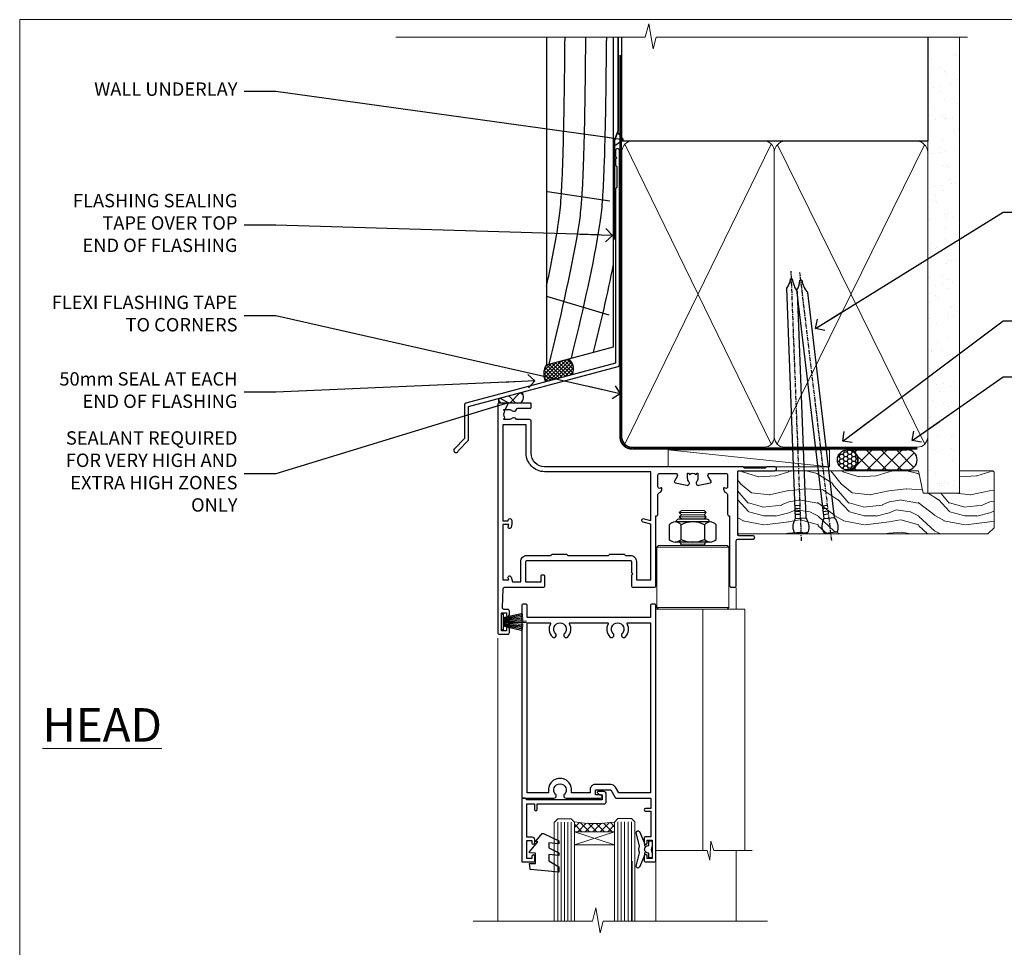
# Model space of a CAD drawing. Units: millimetres. Extents: x 1409 to 9766, y 792 to 2194.
# Drawn here: x 7413 to 7707, y 1465 to 1742 of the extents above; entities that cross this region are included whole.
import ezdxf
from ezdxf import colors
from ezdxf.entities.mleader import LeaderData, LeaderLine
from ezdxf.math import Vec2, Vec3

# ---------------------------------------------------------------- set-up
doc = ezdxf.new("R2010")
doc.units = ezdxf.units.MM
doc.linetypes.add('CENTER', pattern=[2, 1.25, -0.25, 0.25, -0.25])
doc.linetypes.add('Dashed', pattern=[564.444447, 282.222223, -282.222223])
doc.layers.add('Aluminium Systems Ltd Joinery Detail', color=7, linetype='Continuous')
doc.layers.add('Aluminium Systems Ltd Notes', color=7, linetype='Continuous')
doc.layers.add('No Print', color=7, linetype='Continuous', plot=False)
doc.styles.add('ASL TXT 50', font='romans.shx', dxfattribs={"height": 100})
doc.styles.get("Standard").update_dxf_attribs({"font": 'arial.ttf'})

# ---------------------------------------------------------------- blocks, each defined once
blk = doc.blocks.new('Page Layout')
at = {"layer": 'Aluminium Systems Ltd Joinery Detail', "color": 8, "lineweight": 5}
blk.add_lwpolyline([(0, 693.99), (0, 0), (553.08, 0), (553.08, 693.99)], close=True, dxfattribs=at)
blk = doc.blocks.new('F356-22123')
at = {"ltscale": 0.2, "flags": 128}
for points in [[(69.1, 33.7), (69.2, 33.7), (69.2, 54.5, -0.414214), (69.7, 55), (70.7, 55, -0.414214), (71.2, 54.5), (71.2, 41.1, 0.414214), (71.7, 40.6), (76.2, 40.6, -1), (76.2, 39.6), (71.9, 39.6, 0.414214), (71.7, 39.4), (71.7, 20.4, 0.414214), (71.9, 20.2), (82.6, 20.2, -1), (82.6, 19), (80.2, 19), (79.8, 19.4), (73.6, 19.4), (73.2, 19), (14, 19, 0.414214), (10, 15), (10, 5.45, -0.414214), (9.5, 4.95), (5.57, 4.95, -0.566658), (4.34, 4.56, 0.183747), (3.33, 4.95), (1.8, 4.95), (1.8, 4.7), (2.16, 4.41, 0.36397), (2.16, 2.44), (1.8, 2.15), (1.8, 1.9), (3.33, 1.9, 0.183747), (4.34, 2.29, -0.571188), (5.57, 1.89, 0.350641), (6.06, 1.5), (9.8, 1.5, -0.414214), (10, 1.3), (10, 0.2, -0.414214), (9.8, 0), (0.5, 0, -0.414214), (0, 0.5), (0, 68.5, -0.414214), (0.5, 69), (3, 69, -0.414214), (3.5, 68.5), (3.5, 67.35, -1), (2.6, 67.35), (2.6, 68), (1.1, 68), (1.1, 62.6), (2.6, 62.6), (2.6, 63.25, -1), (3.5, 63.25), (3.5, 62.1, -0.414214), (3, 61.6), (1.92, 61.6, 0.423115), (1.42, 61.08), (1.59, 55.48, 0.405368), (2.09, 55), (13.6, 55, -0.414214), (14.1, 54.5), (14.1, 51.7, -0.414214), (13.8, 51.4), (13.2, 51.4, -0.414214), (12.9, 51.7), (12.9, 53.5), (8.4, 53.5), (8.4, 47.5, 0.414214), (8.9, 47), (39.6, 47, 0.414214), (39.9, 47.3), (39.9, 50.6), (40.3, 51), (39.9, 51.4), (39.9, 54.5, -0.414214), (40.4, 55), (46.7, 55, -0.414214), (47.2, 54.5), (47.2, 33.7), (47.3, 33.7, -0.414214), (47.8, 33.2), (47.8, 27.6, 0.267949), (48.3, 26.73), (48.5, 26.62, -0.267949), (49, 25.75), (49, 25.52, -0.57735), (48.7, 25.35), (48.55, 25.43, 0.57735), (47.8, 25), (47.8, 21.5, 0.414214), (48.3, 21), (53.07, 21, 0.57735), (53.59, 21.9), (52.74, 23.37, -0.508804), (52.94, 23.81), (56.42, 24.56, -0.721069), (57.05, 23.5, 0.181034), (56.68, 22.5), (56.68, 20.97), (56.92, 20.97), (57.22, 21.33, 0.36397), (59.18, 21.33), (59.48, 20.97), (59.73, 20.97), (59.73, 22.5, 0.181191), (59.35, 23.5, -0.721299), (59.98, 24.56), (63.46, 23.81, -0.508804), (63.66, 23.37), (62.81, 21.9, 0.57735), (63.33, 21), (68.1, 21, 0.414214), (68.6, 21.5), (68.6, 25, 0.57735), (67.85, 25.43), (67.7, 25.35, -0.57735), (67.4, 25.52), (67.4, 25.75, -0.267949), (67.9, 26.62), (68.1, 26.73, 0.267949), (68.6, 27.6), (68.6, 33.2, -0.414214)], [(8.7, 45.5), (15.9, 45.5), (16.24, 45.16, 0.198912), (16.38, 45.1), (20.42, 45.1, 0.198912), (20.56, 45.16), (20.9, 45.5), (33.1, 45.5), (33.44, 45.16, 0.198912), (33.58, 45.1), (37.62, 45.1, 0.198912), (37.76, 45.16), (38.1, 45.5), (39.6, 45.5, 0.414214), (41.4, 47.3), (41.4, 52.8), (45.7, 52.8), (45.7, 36.2), (43.41, 35.58, 1), (43.69, 34.52), (45.7, 35.06), (45.7, 20.5), (14, 20.5, 0.414214), (8.5, 15), (8.5, 6.5), (1.5, 6.5), (1.5, 35.2), (3.1, 35.2), (3.1, 35.05, 1), (4.2, 35.05), (4.2, 36.24, 0.065544), (4.17, 36.49), (3.98, 37.17, 1), (3.12, 36.94), (3.29, 36.3), (1.5, 36.3), (1.5, 52.8), (3.28, 52.8), (3.12, 52.17, 1), (3.98, 51.94), (4.38, 53.4), (6.9, 53.4), (6.9, 47.3, 0.414214)]]:
    blk.add_lwpolyline(points, format="xyb", close=True, dxfattribs=at)
blk = doc.blocks.new('C438-20694')
blk.add_lwpolyline([(25.21, 0.75, -0.414214), (24.46, 0), (22.71, 0, -0.668179), (22.57, 0.34), (23.23, 1), (24.01, 1), (24.01, 2.5), (1.5, 2.5), (1, 2), (0.2, 2, -0.414214), (0, 2.2), (0, 20.8, -0.414214), (0.2, 21), (3.4, 21, -0.414214), (3.9, 20.5), (3.9, 19.35, -1), (3, 19.35), (3, 20), (1.5, 20), (1.5, 14.6), (3, 14.6), (3, 15.25, -1), (3.9, 15.25), (3.9, 14.35, -0.414214), (3.15, 13.6), (1.5, 13.6), (1.5, 3.7), (3.8, 3.7), (3.8, 5.3, -1), (4.6, 5.3), (4.6, 3.7), (24.46, 3.7, -0.414214), (25.21, 2.95)], format="xyb", close=True)
blk = doc.blocks.new('DY470')
blk.add_lwpolyline([(5.75, 8.13), (8.75, 10), (8.75, 11.5), (0.33, 10.76, 0.36397), (0.15, 10.58), (0, 8.91), (1.75, 8.91), (1.75, 5.91), (0, 5.76), (0, 5.46), (2.49, 2.49), (1.95, 2.45), (1.95, 2.15), (3.75, 0), (4.15, 0), (8.75, 2.24), (8.75, 3.04), (5.75, 2.78), (5.75, 4.26), (8.75, 5.73), (8.75, 6.53), (5.75, 6.26)], format="xyb", close=True)
blk = doc.blocks.new('C471-20683')
at = {"layer": 'Aluminium Systems Ltd Joinery Detail', "flags": 128}
for points in [[(38.5, 58), (38.5, 61), (36.9, 61, -1), (36.9, 61.8), (38.5, 61.8), (38.5, 69.5), (37, 69.5, -0.414214), (36.5, 70), (36.5, 71.3, -1), (37.4, 71.3), (37.4, 70.5), (38.9, 70.5), (38.9, 76), (37.4, 76), (37.4, 75.2, -1), (36.5, 75.2), (36.5, 76.5, -0.414214), (37, 77), (39.5, 77, -0.414214), (40, 76.5), (40, 0.5, -0.414214), (39.5, 0), (38.9, 0, -0.414214), (38.4, 0.5), (38.4, 4), (1.6, 4), (1.6, 0.5, -0.414214), (1.1, 0), (0.5, 0, -0.414214), (0, 0.5), (0, 57.5, -0.414214), (0.5, 58), (9.6, 58, -0.669065), (10.1, 56.81, 2.422599), (12.7, 56.81, -0.669065), (13.2, 58), (23.5, 58, -1), (23.5, 57), (22, 57), (22, 55.5), (26.56, 55.5), (27.86, 57.75, -0.267949), (28.29, 58)], [(38.4, 5.6), (38.4, 56.4), (28.92, 56.4), (27.91, 54.65, -0.267949), (26.61, 53.9), (21.9, 53.9, -0.414214), (20.4, 55.4), (20.4, 56.4), (14.98, 56.4, 0.471933), (14.79, 56.16, -1.214321), (8.01, 56.16, 0.471933), (7.82, 56.4), (1.6, 56.4), (1.6, 5.6), (8.4, 5.6, 0.574571), (8.57, 5.9, -0.33761), (9.11, 9.8, -1), (10.09, 8.81, 2.420133), (12.71, 8.81, -1), (13.69, 9.8, -0.33761), (14.23, 5.9, 0.574571), (14.4, 5.6), (25.6, 5.6, 0.574571), (25.77, 5.9, -0.33761), (26.31, 9.8, -1), (27.29, 8.81, 2.420133), (29.91, 8.81, -1), (30.89, 9.8, -0.33761), (31.43, 5.9, 0.574571), (31.6, 5.6)]]:
    blk.add_lwpolyline(points, format="xyb", close=True, dxfattribs=at)
blk = doc.blocks.new('DY221-Comp')
blk.add_lwpolyline([(-1.82, -0.88), (-2.1, -0.96, 0.339454), (-2.25, -1.15), (-2.25, -1.8, -0.105249), (-2.27, -1.88), (-3.79, -5.3, -0.913392), (-4.74, -4.98), (-3.77, -1.02, 0.125736), (-3.77, -0.92), (-4, -0.05, -0.131652), (-4, 0.05), (-3.77, 0.92, 0.125736), (-3.77, 1.02), (-4.74, 4.98, -0.913392), (-3.79, 5.3), (-2.27, 1.88, -0.105249), (-2.25, 1.8), (-2.25, 1.15, 0.339454), (-2.1, 0.96), (-1.82, 0.88)], format="xyb")
blk.add_lwpolyline([(0, 1.12), (-0.3, 0), (0, -1.13), (0, -2.5), (-1, -2.5), (-1, -1.12, -0.447214), (-2.25, 0, -0.447214), (-1, 1.12), (-1, 2.5), (0, 2.5)], format="xyb", close=True)
blk = doc.blocks.new('PBF48650-2B')
for p, q in [((-1.25, 0.5), (-2.6, 6.35)), ((-1.02, 0.5), (-2.13, 6.4)), ((-0.8, 0.5), (-1.66, 6.44)), ((-0.57, 0.5), (-1.18, 6.47)), ((-0.34, 0.5), (-0.71, 6.49)), ((-0.11, 0.5), (-0.26, 7.5)), ((0.11, 0.5), (0.26, 7.5)), ((0.34, 0.5), (0.71, 6.49)), ((0.57, 0.5), (1.18, 6.47)), ((0.8, 0.5), (1.66, 6.44)), ((1.02, 0.5), (2.13, 6.4)), ((1.25, 0.5), (2.6, 6.35))]:
    blk.add_line(p, q)
blk.add_lwpolyline([(-2.4, 0), (2.4, 0), (2.4, 0.5), (-2.4, 0.5)], close=True)
blk = doc.blocks.new('SH276B')
blk.add_blockref('PBF48650-2B', (0, 0))
blk = doc.blocks.new('NZ212')
at = {"color": 8}
for p, q in [((-3.5, 5.19), (-3.5, 0.81)), ((3.5, 0.81), (3.5, 5.19))]:
    blk.add_line(p, q, dxfattribs=at)
blk.add_lwpolyline([(3.5, 0.81, -0.230358), (-3.5, 0.81, -0.460716), (-7, 0.81), (-7, 5.19, -0.460716), (-3.5, 5.19, -0.230358), (3.5, 5.19, -0.460716), (7, 5.19), (7, 0.81, -0.460716)], format="xyb", close=True, dxfattribs=at)
for points in [[(-5.25, 6), (5.25, 6)], [(-5.25, 0), (5.25, 0)]]:
    blk.add_lwpolyline(points, dxfattribs=at)
blk.add_lwpolyline([(-5, 6, -0.414214), (-4.2, 6.8), (4.2, 6.8, -0.414214), (5, 6)], format="xyb", dxfattribs=at)
blk = doc.blocks.new('AL35 Bifold Door Open In Head DF')
at = {"layer": 'Aluminium Systems Ltd Joinery Detail', "lineweight": 5}
h = blk.add_hatch(dxfattribs=at)
h.set_pattern_fill('NET', color=256, scale=0.5, angle=-45)
h.set_pattern_definition([(315, (328.6012, -71.7729), (1.122532, 1.122532), []), (45, (328.6012, -71.7729), (-1.122532, 1.122532), [])])
edge = h.paths.add_edge_path()
edge.add_line((-236.02, 90.38), (-236.02, 90.47))
edge.add_arc((-225.41, 95.38), 11.69, 204.8319, 205.3276)
edge.add_line((-235.98, 90.38), (-236.02, 90.38))
edge = h.paths.add_edge_path()
edge.add_arc((-242.1, 132.26), 39.92, -98.6601, -81.3706, ccw=False)
edge.add_line((-248.11, 92.79), (-248.11, 89.88))
edge.add_line((-248.11, 89.88), (-236.11, 89.88))
edge.add_line((-236.11, 89.88), (-236.11, 92.79))
for p, q in [((-216.81, 185.16), (-208.81, 185.16)), ((-216.81, 183.91), (-208.81, 183.91)), ((-216.19, 184.53), (-209.44, 184.53)), ((-216.19, 183.28), (-209.44, 183.28)), ((-223.56, 174.88), (-202.06, 174.88)), ((-216.19, 175.78), (-209.44, 175.78)), ((-223.56, 156.88), (-202.06, 156.88)), ((-236.11, 86.01), (-248.11, 89.88)), ((-236.11, 89.88), (-248.11, 86.01))]:
    blk.add_line(p, q, dxfattribs=at)
at = {"layer": 'Aluminium Systems Ltd Joinery Detail', "linetype": 'Continuous', "lineweight": 5}
for p, q in [((-199.81, 162.75), (-199.81, 156.38)), ((-270.92, 63.2), (-270.92, 147.65)), ((-199.81, 84.31), (-199.81, 63.2)), ((-230.89, 63.2), (-230.89, 81.07))]:
    blk.add_line(p, q, dxfattribs=at)
at = {"layer": 'Aluminium Systems Ltd Joinery Detail', "lineweight": 5, "ltscale": 3}
for p, q in [((-253.11, 92.79), (-253.11, 63.2)), ((-252.11, 92.79), (-252.11, 63.2)), ((-251.11, 92.79), (-251.11, 63.2)), ((-250.11, 92.79), (-250.11, 63.2)), ((-249.11, 92.79), (-249.11, 63.2)), ((-235.12, 92.88), (-235.12, 63.2)), ((-234.12, 92.88), (-234.12, 63.2)), ((-233.12, 92.88), (-233.12, 63.2)), ((-232.12, 92.88), (-232.12, 63.2)), ((-231.12, 92.88), (-231.12, 63.2))]:
    blk.add_line(p, q, dxfattribs=at)
at = {"layer": 'Aluminium Systems Ltd Joinery Detail', "lineweight": 5}
for points in [[(-209.34, 183.18), (-209.44, 183.28), (-208.81, 183.91), (-209.44, 184.53), (-208.81, 185.16), (-209.44, 185.78), (-216.19, 185.78), (-216.81, 185.16), (-216.19, 184.53), (-216.81, 183.91), (-216.19, 183.28), (-216.29, 183.18)], [(-216.59, 175.38), (-216.19, 175.78), (-216.79, 176.38)], [(-208.84, 176.38), (-209.44, 175.78), (-209.04, 175.38)], [(-223.81, 63.2), (-223.81, 156.38), (-197.31, 156.38), (-197.31, 84.31)], [(-209.81, 156.38), (-209.81, 84.31)], [(-254.11, 63.2), (-254.11, 92.7), (-253.11, 93.79), (-249.11, 93.79), (-248.11, 92.79), (-248.11, 63.2)], [(-236.12, 63.2), (-236.12, 92.79), (-235.11, 93.88), (-231.12, 93.88), (-230.12, 92.88), (-230.12, 63.2)]]:
    blk.add_lwpolyline(points, dxfattribs=at)
for points in [[(-223.56, 174.88), (-223.06, 175.38), (-202.56, 175.38), (-202.06, 174.88), (-202.06, 156.88), (-202.56, 156.38), (-223.06, 156.38), (-223.56, 156.88)], [(-236.11, 89.88), (-248.11, 89.88), (-248.11, 86.01), (-236.11, 86.01)]]:
    blk.add_lwpolyline(points, close=True, dxfattribs=at)
at = {"layer": 'Aluminium Systems Ltd Joinery Detail', "linetype": 'Continuous', "lineweight": 5}
blk.add_lwpolyline([(-223.81, 84.31), (-208.52, 84.31), (-207.66, 81.45), (-207.41, 87.08), (-206.5, 84.31), (-195.1, 84.31)], dxfattribs=at)
blk.add_lwpolyline([(-223.81, 84.31), (-208.52, 84.31), (-207.66, 81.45), (-207.41, 87.08), (-206.5, 84.31), (-195.1, 84.31)], dxfattribs=at)
at = {"layer": 'Aluminium Systems Ltd Joinery Detail', "linetype": 'Continuous', "lineweight": 5, "ltscale": 0.12}
blk.add_lwpolyline([(-190.52, 63.2), (-239.53, 63.2), (-240.44, 59.76), (-241.7, 67.18), (-242.74, 63.2), (-278.29, 63.2)], dxfattribs=at)
at = {"layer": 'Aluminium Systems Ltd Joinery Detail', "lineweight": 5}
blk.add_arc((-242.1, 133.37), 41.01, 261.5727, 278.3966, dxfattribs=at)
at = {"xscale": -1, "rotation": 270}
blk.add_blockref('SH276B', (-269.91, 152.58), dxfattribs=at)
at = {"layer": 'Aluminium Systems Ltd Joinery Detail', "xscale": -1, "rotation": 180}
for name, p in [('F356-22123', (-271.01, 217.88)), ('C471-20683', (-263.81, 157.88))]:
    blk.add_blockref(name, p, dxfattribs=at)
at = {"layer": 'Aluminium Systems Ltd Joinery Detail', "lineweight": 5, "extrusion": (0, 0, -1), "zscale": -1}
blk.add_blockref('NZ212', (212.81, 176.38), dxfattribs=at)
at = {"layer": 'Aluminium Systems Ltd Joinery Detail', "lineweight": 5, "xscale": -1, "rotation": 180}
for name, p in [('C438-20694', (-263.82, 101.88)), ('DY470', (-261.5, 89.37))]:
    blk.add_blockref(name, p, dxfattribs=at)
at = {"layer": 'Aluminium Systems Ltd Joinery Detail', "lineweight": 9, "ltscale": 0.12}
blk.add_blockref('DY221-Comp', (-224.91, 84.63), dxfattribs=at)
blk = doc.blocks.new('J345-32187')
blk.add_lwpolyline([(48.25, 88.4), (48.65, 88), (48.25, 87.6), (48.25, 85.8), (48.65, 85.4), (48.65, 79.2), (48.25, 78.8), (48.25, 26.72), (3.62, 14.76, 0.339454), (3.25, 14.27), (3.25, 4.24), (0.21, 1.19, 1.488372), (1.4, 0.69), (4.3, 3.59, 0.198912), (4.45, 3.95), (4.45, 13.74), (49.08, 25.7, 0.339454), (49.45, 26.18), (49.45, 90.2, 1), (48.25, 90.2)], format="xyb", close=True)
blk = doc.blocks.new('Rusticated Weatherboard DF Head AL35')
at = {"layer": 'Aluminium Systems Ltd Joinery Detail', "linetype": 'Dashed'}
h = blk.add_hatch(dxfattribs=at)
h.set_pattern_fill('ANSI37', color=256, scale=0.25)
h.set_pattern_definition([(45, (9.3381, 1.3193), (-0.561266, 0.561266), []), (135, (9.3381, 1.3193), (-0.561266, -0.561266), [])])
h.paths.add_polyline_path([(-106.93, 38.14), (-113.45, 36.4, 0.287721), (-113.63, 31.35), (-105.85, 33.43, 0.408711)])
at = {"layer": 'Aluminium Systems Ltd Joinery Detail'}
h = blk.add_hatch(dxfattribs=at)
h.set_pattern_fill('ANSI37', color=0)
h.set_pattern_definition([(45, (-270.615, -8573.5233), (-2.245064, 2.245064), []), (135, (-270.615, -8573.5233), (-2.245064, -2.245064), [])])
h.paths.add_polyline_path([(-120.69, 28.21), (-127.53, 26.38, 0.418026), (-127.5, 25.01), (-121.06, 25.01, 0.360685)])
for p, q in [((-113.09, 88.16), (-94.57, 85.4)), ((-113.44, 56.88), (-94.86, 51.34))]:
    blk.add_line(p, q, dxfattribs=at)
blk.add_lwpolyline([(-113.44, 134.25), (-113.44, 36.4), (-93.44, 41.76), (-93.44, 134.25)], dxfattribs=at)
at = {"layer": 'Aluminium Systems Ltd Joinery Detail', "linetype": 'Dashed', "ltscale": 0.01, "const_width": 0.5}
blk.add_lwpolyline([(-92.04, 134.25), (-92.04, 106.3), (-93.15, 103.43), (-93.15, 73.78)], dxfattribs=at)
at = {"layer": 'Aluminium Systems Ltd Joinery Detail', "linetype": 'Dashed'}
for centre, radius, start, end in [((-109.51, 33.72), 4.76, 145.7567, 209.9632), ((-108.79, 35.24), 3.45, 328.4042, 57.3257)]:
    blk.add_arc(centre, radius, start, end, dxfattribs=at)
at = {"layer": 'Aluminium Systems Ltd Joinery Detail'}
for centre, radius, start, end in [((-122.81, 26.83, 1), 2.52, 313.7596, 33.094), ((-126.84, 25.71, 1), 0.963, 135.6254, 226.3701)]:
    blk.add_arc(centre, radius, start, end, dxfattribs=at)
at = {"layer": 'Aluminium Systems Ltd Joinery Detail', "linetype": 'Dashed'}
for points, knots in [([(-113.44, 59.78), (-112.25, 65.31), (-109.96, 76.94), (-108.3, 88.88), (-107.9, 134.25)], [27.262153, 27.262153, 27.262153, 27.262153, 44.233692, 62.619162, 62.619162, 62.619162, 62.619162]), ([(-112.64, 36.61), (-109.43, 49.76), (-104.87, 68.88), (-102.09, 88.88), (-101.69, 134.25)], [3.39785, 3.39785, 3.39785, 3.39785, 44.233692, 62.619162, 62.619162, 62.619162, 62.619162]), ([(-106, 38.39), (-102.94, 50.95), (-98.57, 69.5), (-95.88, 88.88), (-95.48, 134.25)], [5.240361, 5.240361, 5.240361, 5.240361, 44.233692, 62.619162, 62.619162, 62.619162, 62.619162])]:
    blk.add_open_spline(points, degree=3, knots=knots, dxfattribs=at)
blk.add_open_spline([(-99.36, 40.17), (-97.25, 48.85), (-95.21, 57.55), (-93.44, 66.39)], degree=3, dxfattribs=at)
at = {"layer": 'Aluminium Systems Ltd Joinery Detail'}
blk.add_blockref('J345-32187', (-141.11, 10.2), dxfattribs=at)
blk = doc.blocks.new('_Open90')
at = {"color": 0, "linetype": 'ByBlock', "lineweight": -2}
for p, q in [((0, 0), (-2.44, 0)), ((-0.5, 0.5), (0, 0)), ((0, 0), (-0.5, -0.5))]:
    blk.add_line(p, q, dxfattribs=at)
blk = doc.blocks.new('Nail 75 JH')
at = {"linetype": 'CENTER'}
blk.add_line((0, 2.3), (0, -78.26), dxfattribs=at)
for p, q in [((1.5, -4.49), (-1.5, -4.49)), ((1.5, -5.73), (0.13, -5.73)), ((1.5, -6.6), (0.13, -6.6)), ((1.5, -7.47), (0.13, -7.47)), ((1.5, -8.34), (0.13, -8.34))]:
    blk.add_line(p, q)
blk.add_lwpolyline([(-1.5, -4.49, -0.247527), (-2.06, -0.36, -0.331135), (-1.58, 0), (1.58, 0, -0.331135), (2.06, -0.36, -0.247527), (1.5, -4.49), (1.5, -73.21, 0.124564), (0.28, -75.97), (-0.25, -75.97, 0.101255), (-1.5, -72.05)], format="xyb", close=True)
blk = doc.blocks.new('Rusticated Weatherboard DF AL35 Liner OI Bifold')
at = {"layer": 'Aluminium Systems Ltd Joinery Detail'}
h = blk.add_hatch(dxfattribs=at)
h.set_pattern_fill('HONEY', color=256, scale=0.25)
h.set_pattern_definition([(0, (-220.41284, -2579.2454), (1.190625, 0.68740766), [0.79375, -1.5875]), (120, (-220.41284, -2579.2454), (-1.190625, 0.68740767), [0.79375, -1.5875]), (60, (-220.41284, -2579.2454), (3e-09, 1.37481533), [-1.5875, 0.79375])])
h.paths.add_polyline_path([(23.58, 2.32, 1), (29.58, 2.32, 1)])
h = blk.add_hatch(dxfattribs=at)
h.set_pattern_fill('ANSI37', color=256)
h.set_pattern_definition([(45, (-220.4128, -2579.2454), (-2.245064, 2.245064), []), (135, (-220.4128, -2579.2454), (-2.245064, -2.245064), [])])
h.paths.add_polyline_path([(44.38, 5.32), (26.81, 5.32, -1), (26.81, -0.68), (44.38, -0.68, 1)])
at = {"layer": 'Aluminium Systems Ltd Joinery Detail', "lineweight": 5}
h = blk.add_hatch(dxfattribs=at)
h.set_pattern_fill('WOOD-3', color=256, scale=97.5, angle=30, style=0, pattern_type=2)
h.set_pattern_definition([(4.7636, (472.3163, -7171.838), (-330.0000284, -29.999746), [3.61248, -357.63537]), (348.6901, (475.9163, -7171.538), (120.0000226, -29.999929), [4.58913, -148.38147]), (315, (480.416, -7172.438), (-3e-14, -30.00001), [3.39411, -39.03228]), (313.1524, (482.8163, -7174.838), (420.00008502, -449.99992613), [6.57951, -651.37185]), (347.0054, (487.3163, -7179.638), (-270.000023, 59.9999273), [4.00251, -396.24741]), (360, (491.216, -7180.538), (30, -30), [7.5, -22.5]), (9.4623, (498.7163, -7180.538), (-150.0000232, -29.9999442), [3.64965, -178.83321]), (5.7106, (472.3163, -7179.938), (-269.9999827, -30.0000394), [3.01497, -298.48131]), (360, (475.316, -7179.638), (30, -30), [4.5, -25.5]), (331.6992, (479.8163, -7179.638), (329.9998536, -180.0002662), [4.42944, -438.51525]), (307.875, (483.7163, -7181.738), (-120.0000559, 149.999973), [6.84105, -335.21157]), (320.7106, (487.9163, -7187.138), (180.0000192, -149.99998896), [4.26381, -422.11632]), (353.6598, (491.2163, -7189.838), (239.9999821, -30.0000474), [5.43324, -266.22831]), (11.8887, (496.6163, -7190.438), (-419.99991903, -90.00031606), [5.82495, -576.66969]), (6.7098, (472.3163, -7189.238), (270.00002993, 29.99981644), [5.13516, -508.3821]), (356.6335, (477.4163, -7188.638), (479.99997966, -30.0003289), [5.10882, -505.77279]), (326.3099, (482.516, -7188.938), (-59.999987, 30.00004), [5.40834, -102.75822]), (312.5104, (487.0163, -7191.938), (299.99972155, -330.0002602), [4.88364, -483.48096]), (345.0686, (490.3163, -7195.538), (330.00001605, -89.9999086), [4.65726, -461.06799]), (360, (494.816, -7196.738), (30, -30), [3.6, -26.4]), (12.9946, (498.4163, -7196.738), (270.000023, 59.9999273), [4.00251, -396.24741]), (360, (481.616, -7166.738), (30, -30), [0, -30]), (136.8476, (485.8163, -7171.238), (449.99992613, -420.00008502), [6.57951, -651.37185]), (153.4349, (481.016, -7196.738), (-29.999975, 30.00004), [2.68329, -64.39875]), (171.8699, (478.6163, -7195.538), (-179.9999933, 29.9999807), [4.24263, -207.88938]), (203.1986, (474.4163, -7194.938), (-149.999992, -60.0000398), [2.28474, -226.18845]), (333.4349, (485.816, -7171.238), (29.999975, -30.00004), [3.35409, -63.72795]), (353.2902, (488.8163, -7172.738), (-270.00002993, 29.99981644), [5.13516, -508.3821]), (10.1247, (493.9163, -7173.338), (509.99996369, 90.00025766), [8.53287, -844.75488]), (10.3048, (472.3163, -7168.538), (180.0000288, 29.9998463), [3.35409, -332.05608]), (344.4759, (475.6163, -7167.938), (-330.00003074, 89.99993333), [5.60445, -554.84178]), (317.1211, (481.0163, -7169.438), (-390.0000238, 359.9999926), [5.7315, -567.41769]), (325.3048, (485.2163, -7173.338), (299.99982777, -210.0002583), [4.74342, -469.59822]), (350.5377, (489.1163, -7176.038), (150.0000232, -29.9999442), [5.47449, -177.0084]), (6.5819, (494.5163, -7176.938), (-510.00004314, -59.99960101), [7.85175, -777.3234]), (8.1301, (472.3163, -7176.038), (-179.9999933, -29.9999807), [4.24263, -207.88938]), (348.6901, (476.5163, -7175.438), (120.0000226, -29.999929), [4.58913, -148.38147]), (317.4896, (481.0163, -7176.338), (-330.0002602, 299.99972155), [4.88364, -483.48096]), (315, (484.616, -7179.638), (-3e-14, -30.00001), [5.51544, -36.91098]), (342.646, (488.5163, -7183.538), (-390.00006057, 119.99983507), [5.02893, -497.86272]), (3.3665, (493.3163, -7185.038), (-479.99997966, -30.0003289), [5.10882, -505.77279]), (17.1027, (498.4163, -7184.738), (300.0000519, 89.9998648), [4.08045, -403.96368]), (8.7462, (472.3163, -7183.538), (209.9999801, 30.0001259), [3.94587, -390.64251]), (345.0686, (476.2163, -7182.938), (330.00001605, -89.9999086), [4.65726, -461.06799]), (327.9946, (480.7163, -7184.138), (-149.9999683, 90.0000332), [5.6604, -277.35906]), (310.1009, (485.5163, -7187.138), (-329.9999418, 390.00005789), [7.45185, -737.7327]), (344.0546, (490.3163, -7192.838), (-120.0000038, 29.9999967), [4.36806, -214.03524]), (6.009, (494.5163, -7194.038), (299.99999253, 29.99997952), [5.7315, -567.41769]), (23.1986, (500.2163, -7193.438), (149.999992, 60.0000398), [2.28474, -226.18845]), (9.4623, (472.3163, -7192.538), (-150.0000232, -29.9999442), [3.64965, -178.83321]), (349.992, (475.9163, -7191.938), (329.99998664, -60.00010416), [5.17881, -512.7015]), (322.5946, (481.0163, -7192.838), (389.99977395, -300.00029858), [6.42027, -635.60775]), (330.9454, (486.1163, -7166.738), (210.0000115, -120.0000008), [3.08868, -305.78022]), (349.2157, (488.8163, -7168.238), (-479.9999851, 90.0000165), [6.41328, -634.91349]), (7.125, (495.1163, -7169.438), (-210.0000114, -29.9999485), [7.25604, -234.6117])])
h.paths.add_polyline_path([(70.28, -18.01), (68.4, -19.78), (-6.1, -19.78), (-6.1, -0.91), (47.69, -0.91), (49.03, -7.57), (60, -7.57), (60, -0.91), (69.84, -0.91), (70.28, -1.33)])
blk.add_line((-26.92, 5.31), (21.21, 0.29, -2), dxfattribs=at)
at = {"layer": 'Aluminium Systems Ltd Joinery Detail'}
for p, q in [((26.81, 5.32, -2), (44.38, 5.32, -2)), ((26.81, -0.68, -2), (44.38, -0.68, -2))]:
    blk.add_line(p, q, dxfattribs=at)
at = {"layer": 'Aluminium Systems Ltd Joinery Detail', "lineweight": 5}
blk.add_lwpolyline([(-26.92, 5.31), (21.21, 5.31), (21.21, 0.29), (-26.92, 0.29)], close=True, dxfattribs=at)
at = {"layer": 'Aluminium Systems Ltd Joinery Detail', "lineweight": 5, "elevation": -1}
blk.add_lwpolyline([(69.94, -0.91), (60, -0.91), (60, -7.57), (49.13, -7.57), (47.79, -0.91), (-6.1, -0.91), (-6.1, -19.78), (68.5, -19.78), (70.38, -18.01), (70.38, -1.33)], close=True, dxfattribs=at)
at = {"layer": 'Aluminium Systems Ltd Joinery Detail'}
blk.add_circle((26.58, 2.32, -2), 3, dxfattribs=at)
for centre in [(26.81, 2.32, -2), (44.38, 2.32, -2)]:
    blk.add_arc(centre, 3, 270, 90, dxfattribs=at)
for p, rotation in [((12.78, -19.56), 182.193320942632), ((21.62, -19.47), 186.7683232742154)]:
    blk.add_blockref('Nail 75 JH', p, dxfattribs=dict(at, rotation=rotation))
blk = doc.blocks.new('90mm Framing Head DF')
at = {"layer": 'Aluminium Systems Ltd Joinery Detail'}
h = blk.add_hatch(dxfattribs=at)
h.set_pattern_fill('AR-SAND', color=256, scale=0.15)
h.set_pattern_definition([(37.5, (2.752, -0.2966), (-0.24, 7.3412), [0, -5.7912, 0, -6.477, 0, -6.19125]), (7.5, (2.752, -0.297), (6.74285, 10.7524), [0, -3.1242, 0, -5.2197, 0, -2.00025]), (327.5, (-1.934, -0.2966), (11.86489, 0.02156), [0, -1.905, 0, -6.858, 0, -8.9535]), (317.5, (-1.934, -0.297), (11.45335, 3.34394), [0, -0.9525, 0, -4.4958, 0, -5.1435])])
h.paths.add_polyline_path([(121.71, -4.97), (112.21, -4.97), (112.21, -136.07), (121.71, -136.07)])
at = {"layer": 'Aluminium Systems Ltd Joinery Detail', "lineweight": 5}
for p, q in [((21.89, -121.49, 1), (65.56, -31.9, 1)), ((21.89, -31.9, 1), (65.56, -121.49, 1)), ((67.34, -121.49, 1), (111.29, -32.08, 2)), ((67.38, -32.08, 1), (111.32, -121.49, 2))]:
    blk.add_line(p, q, dxfattribs=at)
at = {"layer": 'Aluminium Systems Ltd Joinery Detail', "linetype": 'Continuous', "lineweight": 5, "ltscale": 0.12}
blk.add_lwpolyline([(124.08, 0.03), (31.17, 0.03), (30.27, -3.41), (29, 4.01), (27.96, 0.03), (-46.43, 0.03)], dxfattribs=at)
at = {"layer": 'Aluminium Systems Ltd Joinery Detail', "linetype": 'Dashed', "elevation": 1}
blk.add_lwpolyline([(112.21, 0.03), (112.21, -30.99), (21, -30.99), (21, 0.03)], dxfattribs=at)
at = {"layer": 'Aluminium Systems Ltd Joinery Detail', "lineweight": 5, "elevation": 2}
blk.add_lwpolyline([(112.21, 0.03), (112.21, -136.07), (121.71, -136.07), (121.71, 0.03)], dxfattribs=at)
at = {"layer": 'Aluminium Systems Ltd Joinery Detail', "linetype": 'Dashed', "lineweight": 5, "ltscale": 0.01, "const_width": 0.25, "elevation": 1.25}
blk.add_lwpolyline([(20.85, -0.17), (20.85, -119.34, 0.414144), (24.04, -122.51), (109.17, -122.51)], format="xyb", dxfattribs=at)
at = {"layer": 'Aluminium Systems Ltd Joinery Detail', "linetype": 'CENTER', "lineweight": 5, "ltscale": 3, "const_width": 0.5, "elevation": 1.5}
blk.add_lwpolyline([(20.47, -5.31), (20.47, -119.34, 0.422885), (24.04, -122.89), (109.17, -122.89)], format="xyb", dxfattribs=at)
at = {"layer": 'Aluminium Systems Ltd Joinery Detail', "lineweight": 5, "elevation": 1}
for points in [[(66.45, -117.23), (66.45, -34.05, 0.414214), (63.42, -31.01), (24.04, -31.01, 0.414214), (21, -34.05), (21, -117.23)], [(112.21, -117.44), (112.21, -34.26, 0.368185), (109.17, -31.01), (69.49, -31.01, 0.368185), (66.45, -34.26), (66.45, -117.44)], [(66.45, -36.16), (66.45, -119.34, -0.414214), (63.42, -122.38), (24.04, -122.38, -0.414214), (21, -119.34), (21, -36.16)], [(112.21, -36.16), (112.21, -119.34, -0.414214), (109.17, -122.38), (69.49, -122.38, -0.414214), (66.45, -119.34), (66.45, -36.16)]]:
    blk.add_lwpolyline(points, format="xyb", dxfattribs=at)
blk = doc.blocks.new('Rusticated Weatherboard DF Head Text AL35')
at = {"layer": 'Aluminium Systems Ltd Notes', "color": 3, "lineweight": 5, "ltscale": 0.12}
ml = blk.add_multileader_mtext('Standard', dxfattribs=at)
ml.set_content('WALL UNDERLAY', color=3)
ml.set_leader_properties(color=8)
ml.set_arrow_properties(name='OPEN90')
ml.build(insert=Vec2(0, 0))
ml.multileader.update_dxf_attribs({"text_left_attachment_type": 2, "text_right_attachment_type": 2})
ctx = ml.context
ctx.base_point, ctx.plane_origin = Vec3(-51.14, 19.02), Vec3(99.06, -37.49)
ctx.left_attachment, ctx.right_attachment, ctx.text_align_type = 2, 2, 2
notes = []
notes.append((ctx, [(0, (1, 1, 0), (9.35, 19.02), (-1, 0), 9.4, [(0, [(113.01, 4.57)], 0, [])])]))
ctx.mtext.insert, ctx.mtext.width, ctx.mtext.alignment, ctx.mtext.line_spacing_style, ctx.mtext.flow_direction = Vec3(-2.05, 21.69), 56.0424, 3, 2, 5
ml = blk.add_multileader_mtext('Standard', dxfattribs=at)
ml.set_content('FLASHING SEALING\\PTAPE OVER TOP\\P END OF FLASHING', color=3)
ml.set_leader_properties(color=8)
ml.set_arrow_properties(name='OPEN90')
ml.build(insert=Vec2(0, 0))
ml.multileader.update_dxf_attribs({"text_left_attachment_type": 2, "text_right_attachment_type": 2})
ctx = ml.context
ctx.base_point, ctx.plane_origin = Vec3(-56.96, -20.93), Vec3(73.9, -53.64)
ctx.left_attachment, ctx.right_attachment, ctx.text_align_type = 2, 2, 2
notes.append((ctx, [(0, (1, 1, 0), (9.35, -20.93), (-1, 0), 9.4, [(0, [(109.82, -23.97)], 0, [])])]))
ctx.mtext.insert, ctx.mtext.width, ctx.mtext.alignment, ctx.mtext.line_spacing_style, ctx.mtext.flow_direction = Vec3(-2.05, -11.6), 62.3804, 3, 2, 5
ml = blk.add_multileader_mtext('Standard', dxfattribs=at)
ml.set_content('FLEXI FLASHING TAPE TO CORNERS', color=3)
ml.set_leader_properties(color=8)
ml.set_arrow_properties(name='OPEN90')
ml.build(insert=Vec2(0, 0))
ml.multileader.update_dxf_attribs({"text_left_attachment_type": 2, "text_right_attachment_type": 2})
ctx = ml.context
ctx.base_point, ctx.plane_origin = Vec3(-64.46, -47.98), Vec3(173.22, -160.18)
ctx.left_attachment, ctx.right_attachment, ctx.text_align_type = 2, 2, 2
notes.append((ctx, [(1, (1, 1, 0), (9.35, -47.98), (-1, 0), 9.4, [(0, [(112.17, -71.25)], 0, [])])]))
ctx.mtext.insert, ctx.mtext.width, ctx.mtext.defined_height, ctx.mtext.alignment, ctx.mtext.line_spacing_style, ctx.mtext.flow_direction = Vec3(-2.05, -41.98), 62.3804, 16.49, 3, 2, 5
ml = blk.add_multileader_mtext('Standard', dxfattribs=at)
ml.set_content('50mm SEAL AT EACH END OF FLASHING ', color=3)
ml.set_leader_properties(color=8)
ml.set_arrow_properties(name='OPEN90')
ml.build(insert=Vec2(0, 0))
ml.multileader.update_dxf_attribs({"text_left_attachment_type": 2, "text_right_attachment_type": 2})
ctx = ml.context
ctx.base_point, ctx.plane_origin = Vec3(-60.5, -70.82), Vec3(47.75, -180.27)
ctx.left_attachment, ctx.right_attachment, ctx.text_align_type = 2, 2, 2
notes.append((ctx, [(0, (1, 1, 0), (9.35, -70.82), (-1, 0), 9.4, [(0, [(86.71, -67.42)], 0, [])])]))
ctx.mtext.insert, ctx.mtext.width, ctx.mtext.alignment, ctx.mtext.line_spacing_style, ctx.mtext.flow_direction = Vec3(-2.05, -64.82), 62.3804, 3, 2, 5
ml = blk.add_multileader_mtext('Standard', dxfattribs=at)
ml.set_content('SEALANT REQUIRED FOR VERY HIGH AND EXTRA HIGH ZONES ONLY ', color=3)
ml.set_leader_properties(color=8)
ml.set_arrow_properties(name='OPEN90')
ml.build(insert=Vec2(0, 0))
ml.multileader.update_dxf_attribs({"text_left_attachment_type": 2, "text_right_attachment_type": 2})
ctx = ml.context
ctx.base_point, ctx.plane_origin = Vec3(-60.73, -95.12), Vec3(47.75, -204.45)
ctx.left_attachment, ctx.right_attachment, ctx.text_align_type = 2, 2, 2
notes.append((ctx, [(0, (1, 1, 0), (9.35, -95.12), (-1, 0), 9.4, [(0, [(78.82, -73.92)], 0, [])])]))
ctx.mtext.insert, ctx.mtext.width, ctx.mtext.defined_height, ctx.mtext.alignment, ctx.mtext.line_spacing_style, ctx.mtext.flow_direction = Vec3(-2.05, -82.45), 62.3804, 38.55, 3, 2, 5
for ctx, leaders in notes:
    for number, flags, end, landing, length, lines in leaders:
        leader = LeaderData()
        leader.index, (leader.has_last_leader_line, leader.has_dogleg_vector, leader.attachment_direction) = number, flags
        leader.last_leader_point, leader.dogleg_vector, leader.dogleg_length = Vec3(end), Vec3(landing), length
        for number, points, colour, breaks in lines:
            line = LeaderLine()
            line.index, line.vertices, line.color, line.breaks = number, Vec3.list(points), colors.encode_raw_color(colour), breaks
            leader.lines.append(line)
        ctx.leaders.append(leader)
blk = doc.blocks.new('Liner Head Text')
at = {"layer": 'Aluminium Systems Ltd Notes', "color": 3, "lineweight": 5, "ltscale": 0.12}
ml = blk.add_multileader_mtext('Standard', dxfattribs=at)
ml.set_content('FIXINGS: PAIRS OF 75x3.15mm NAILS OR 1 X 8g 65MM SS SCREWS AT 150 FROM CORNERS AND 450 CENTRES', color=3)
ml.set_leader_properties(color=8)
ml.set_arrow_properties(name='OPEN90')
ml.build(insert=Vec2(0, 0))
ml.multileader.update_dxf_attribs({"text_left_attachment_type": 2, "text_right_attachment_type": 2})
ctx = ml.context
ctx.base_point, ctx.plane_origin = Vec3(14.2, 83.82, -1), Vec3(-210.37, -58.04, -1)
ctx.left_attachment, ctx.right_attachment = 2, 2
notes = []
notes.append((ctx, [(0, (1, 1, 0), (9.73, 83.82, -1), (1, 0), 4.46, [(0, [(-46.32, 49.15, -1)], 0, [])])]))
ctx.mtext.insert, ctx.mtext.width, ctx.mtext.line_spacing_style, ctx.mtext.flow_direction = Vec3(16.2, 103.15, -1), 55.1661, 2, 5
ml = blk.add_multileader_mtext('Standard', dxfattribs=at)
ml.set_content('TEMPORARY FLAT PACKERS REMOVED FROM HEAD AFTER FIXING', color=3)
ml.set_leader_properties(color=8)
ml.set_arrow_properties(name='OPEN90')
ml.build(insert=Vec2(0, 0))
ml.multileader.update_dxf_attribs({"text_left_attachment_type": 2, "text_right_attachment_type": 2})
ctx = ml.context
ctx.base_point, ctx.plane_origin = Vec3(14.2, 51.36, -1), Vec3(-133.29, 168.9, -1)
ctx.left_attachment, ctx.right_attachment = 2, 2
notes.append((ctx, [(0, (1, 1, 0), (9.73, 51.36, -1), (1, 0), 4.46, [(0, [(-38.18, 15.52, -1)], 0, [])])]))
ctx.mtext.insert, ctx.mtext.width, ctx.mtext.defined_height, ctx.mtext.line_spacing_style, ctx.mtext.flow_direction = Vec3(16.2, 60.69, -1), 101.6538, 9.45, 2, 5
ml = blk.add_multileader_mtext('Standard', dxfattribs=at)
ml.set_content('WATER RESISTANT\\PAIRSEAL ON PEF ROD', color=3)
ml.set_leader_properties(color=8)
ml.set_arrow_properties(name='OPEN90')
ml.build(insert=Vec2(0, 0))
ml.multileader.update_dxf_attribs({"text_left_attachment_type": 2, "text_right_attachment_type": 2})
ctx = ml.context
ctx.base_point, ctx.plane_origin = Vec3(14.2, 34.65, -1), Vec3(-144.98, 3.25, -1)
ctx.left_attachment, ctx.right_attachment = 2, 2
notes.append((ctx, [(0, (1, 1, 0), (9.73, 34.65, -1), (1, 0), 4.46, [(0, [(-17.45, 15.69, -1)], 0, [])])]))
ctx.mtext.insert, ctx.mtext.width, ctx.mtext.line_spacing_style, ctx.mtext.flow_direction = Vec3(16.2, 40.65, -1), 79.8654, 2, 5
for ctx, leaders in notes:
    for number, flags, end, landing, length, lines in leaders:
        leader = LeaderData()
        leader.index, (leader.has_last_leader_line, leader.has_dogleg_vector, leader.attachment_direction) = number, flags
        leader.last_leader_point, leader.dogleg_vector, leader.dogleg_length = Vec3(end), Vec3(landing), length
        for number, points, colour, breaks in lines:
            line = LeaderLine()
            line.index, line.vertices, line.color, line.breaks = number, Vec3.list(points), colors.encode_raw_color(colour), breaks
            leader.lines.append(line)
        ctx.leaders.append(leader)

msp = doc.modelspace()

# ---------------------------------------------------------------- block references
at = {"layer": 'Aluminium Systems Ltd Joinery Detail', "linetype": 'Dashed'}
msp.add_blockref('90mm Framing Head DF', (7571.74, 1736.35), dxfattribs=at)
at = {"layer": 'Aluminium Systems Ltd Joinery Detail'}
for name, p in [('Rusticated Weatherboard DF Head AL35', (7683.65, 1602.13, 1)), ('Rusticated Weatherboard DF AL35 Liner OI Bifold', (7633.44, 1607.85, 3)), ('AL35 Bifold Door Open In Head DF', (7826.66, 1409.26, 2))]:
    msp.add_blockref(name, p, dxfattribs=at)
at = {"layer": 'Aluminium Systems Ltd Notes', "color": 3}
msp.add_blockref('Rusticated Weatherboard DF Head Text AL35', (7480.07, 1701.17, 1), dxfattribs=at)
at = {"layer": 'Aluminium Systems Ltd Notes', "color": 3, "linetype": 'Dashed'}
msp.add_blockref('Liner Head Text', (7696.79, 1600.28, 2), dxfattribs=at)
at = {"layer": 'No Print'}
msp.add_blockref('Page Layout', (7413.03, 1047.61), dxfattribs=at)
msp.add_blockref('Page Layout', (7413.03, 1047.61), dxfattribs=at)
msp.add_blockref('Page Layout', (7413.03, 1047.61), dxfattribs=at)
msp.add_blockref('Page Layout', (7413.03, 1047.61), dxfattribs=at)

# ---------------------------------------------------------------- texts
at = {"layer": 'Aluminium Systems Ltd Joinery Detail', "lineweight": 5, "insert": (7455.48, 1536.05, 1), "char_height": 10, "width": 56.3241, "attachment_point": 3, "style": 'ASL TXT 50'}
msp.add_mtext('{\\fArial|b0|i0|c0|p34;\\LHEAD}', dxfattribs=at)

doc.saveas('drawing.dxf')
